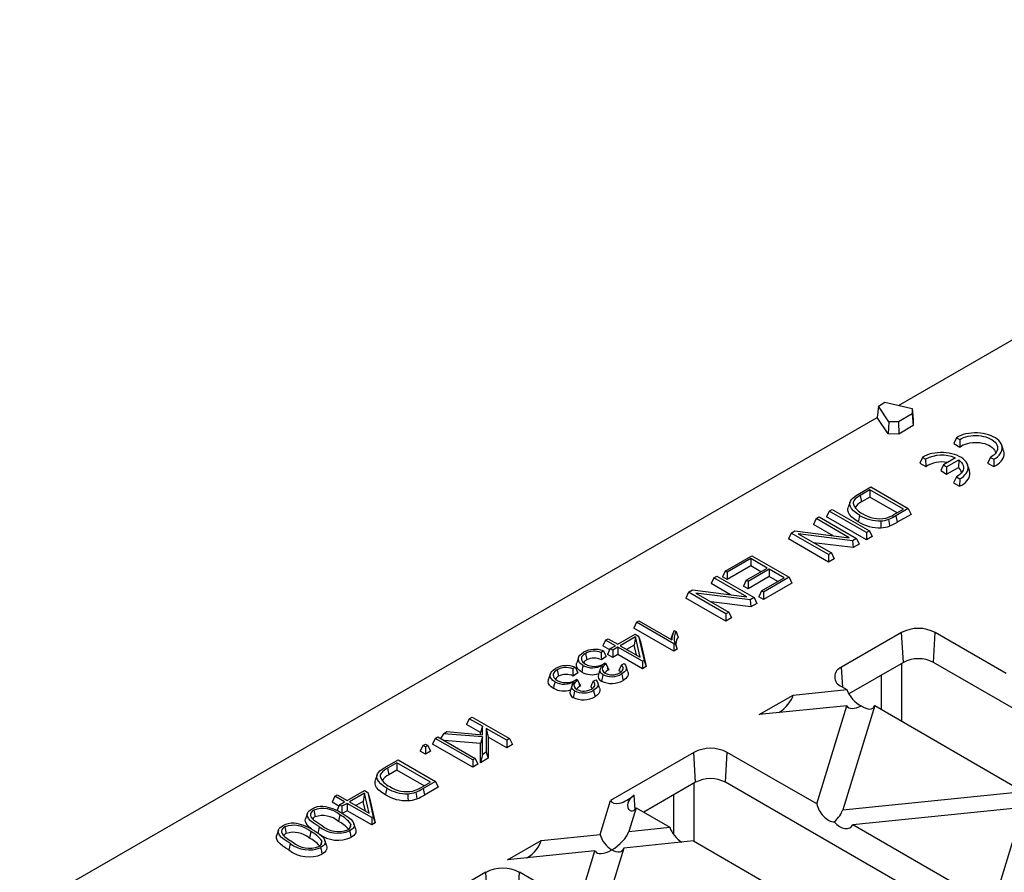
# Model space of a CAD drawing. Units: millimetres. Extents: x 35 to 2065, y 35 to 1450.
# Drawn here: x 1417 to 1556, y 1161 to 1282 of the extents above; entities that cross this region are included whole.
import ezdxf

# ---------------------------------------------------------------- set-up
doc = ezdxf.new("R2010")
doc.units = ezdxf.units.MM
doc.header["$LTSCALE"] = 5
doc.layers.add('HAURATON_PRODUCT_CONTOUR', color=7, linetype='Continuous', lineweight=25)

msp = doc.modelspace()

# ---------------------------------------------------------------- linework, layer by layer
at = {"layer": 'HAURATON_PRODUCT_CONTOUR'}
for p, q in [((1540.65, 1227.14), (1659.79, 1295.92)), ((1537.82, 1227.03), (1538.75, 1227.57)), ((1538.75, 1227.57), (1542.6, 1226.71)), ((1537.82, 1227.03), (1537.66, 1225.41)), ((1539.3, 1224.81), (1537.82, 1227.03)), ((1542.6, 1226.71), (1542.61, 1225.94)), ((1542.6, 1226.71), (1542.74, 1225.14)), ((1416.58, 1155.52), (1537.66, 1225.41)), ((1539.2, 1223.1), (1537.66, 1225.41)), ((1539.3, 1224.81), (1539.2, 1223.1)), ((1540.64, 1224.8), (1539.3, 1224.81)), ((1542.61, 1225.94), (1540.64, 1224.8)), ((1540.64, 1224.8), (1540.7, 1223.09)), ((1542.61, 1225.94), (1542.75, 1224.27)), ((1542.74, 1225.14), (1542.75, 1224.27)), ((1542.75, 1224.27), (1540.7, 1223.09)), ((1540.7, 1223.09), (1539.2, 1223.1)), ((1548.84, 1222.57), (1548.47, 1221.74)), ((1548.84, 1222.57), (1549.3, 1222.3)), ((1549.3, 1222.3), (1549.32, 1221.25)), ((1548.47, 1221.74), (1549.32, 1221.25)), ((1555.49, 1220.72), (1555.23, 1221.51)), ((1544.03, 1219.79), (1543.66, 1218.97)), ((1544.03, 1219.79), (1544.49, 1219.52)), ((1544.49, 1219.52), (1544.51, 1218.48)), ((1548.69, 1219.71), (1547, 1218.73)), ((1547.46, 1218.46), (1549.16, 1219.44)), ((1549.16, 1219.44), (1549.12, 1218.38)), ((1553.65, 1219.79), (1553.25, 1218.99)), ((1553.65, 1219.79), (1554.11, 1219.52)), ((1554.11, 1219.52), (1554.1, 1218.5)), ((1543.66, 1218.97), (1544.51, 1218.48)), ((1547, 1218.73), (1546.62, 1217.92)), ((1546.62, 1217.92), (1547.46, 1217.43)), ((1547, 1218.73), (1547.46, 1218.46)), ((1547.46, 1218.46), (1547.46, 1217.43)), ((1547.46, 1217.43), (1549.12, 1218.38)), ((1550.69, 1217.95), (1550.42, 1218.73)), ((1553.25, 1218.99), (1554.1, 1218.5)), ((1548.84, 1217.02), (1548.44, 1216.21)), ((1548.84, 1217.02), (1549.3, 1216.75)), ((1549.3, 1216.75), (1549.29, 1215.72)), ((1534.94, 1214.55), (1536.77, 1215.61)), ((1536.63, 1215.21), (1535.27, 1214.42)), ((1541.36, 1212.48), (1536.63, 1215.21)), ((1536.63, 1215.21), (1536.63, 1214.17)), ((1536.77, 1215.61), (1542.05, 1212.56)), ((1548.44, 1216.21), (1549.29, 1215.72)), ((1535.27, 1214.42), (1535.46, 1213.5)), ((1536.63, 1214.17), (1535.46, 1213.5)), ((1540.46, 1211.96), (1536.63, 1214.17)), ((1530.88, 1212.21), (1531.3, 1212.45)), ((1531.3, 1212.45), (1536.58, 1209.4)), ((1533.82, 1213.5), (1533.55, 1212.71)), ((1534.26, 1213.31), (1534.39, 1212.91)), ((1540.02, 1211.7), (1541.36, 1212.48)), ((1542.05, 1212.56), (1540.3, 1211.55)), ((1542.05, 1212.56), (1542.43, 1211.74)), ((1529.04, 1211.14), (1528.66, 1210.33)), ((1529.04, 1211.14), (1529.46, 1211.39)), ((1533.72, 1208.44), (1529.04, 1211.14)), ((1529.46, 1211.39), (1534.74, 1208.34)), ((1530.88, 1212.21), (1530.5, 1211.39)), ((1536.16, 1208.13), (1530.5, 1211.39)), ((1536.16, 1209.16), (1530.88, 1212.21)), ((1540.3, 1211.55), (1540.49, 1210.63)), ((1542.43, 1211.74), (1540.49, 1210.63)), ((1531.43, 1208.73), (1528.66, 1210.33)), ((1525.49, 1209.09), (1525.11, 1208.28)), ((1530.77, 1205.01), (1525.11, 1208.28)), ((1525.49, 1209.09), (1526.04, 1209.41)), ((1530.77, 1206.05), (1525.49, 1209.09)), ((1526.04, 1209.41), (1533.72, 1208.44)), ((1534.19, 1208.02), (1526.51, 1208.99)), ((1526.51, 1208.99), (1531.18, 1206.29)), ((1534.74, 1208.34), (1534.19, 1208.02)), ((1534.74, 1208.34), (1535.12, 1207.52)), ((1536.58, 1209.4), (1536.16, 1209.16)), ((1536.16, 1209.16), (1536.16, 1208.13)), ((1536.96, 1208.59), (1536.16, 1208.13)), ((1536.58, 1209.4), (1536.96, 1208.59)), ((1534.27, 1207.04), (1528.67, 1207.74)), ((1534.19, 1208.02), (1534.27, 1207.04)), ((1535.12, 1207.52), (1534.27, 1207.04)), ((1516.19, 1203.73), (1519.95, 1205.89)), ((1519.8, 1205.49), (1516.47, 1203.57)), ((1522.14, 1204.15), (1519.8, 1205.49)), ((1519.8, 1205.49), (1519.8, 1204.46)), ((1519.95, 1205.89), (1525.23, 1202.85)), ((1531.18, 1206.29), (1530.77, 1206.05)), ((1530.77, 1206.05), (1530.77, 1205.01)), ((1531.56, 1205.47), (1530.77, 1205.01)), ((1531.18, 1206.29), (1531.56, 1205.47)), ((1519.8, 1204.46), (1516.47, 1202.53)), ((1519.17, 1202.43), (1522.14, 1204.15)), ((1522.41, 1203.99), (1519.44, 1202.27)), ((1521.24, 1203.63), (1519.8, 1204.46)), ((1524.53, 1202.76), (1522.41, 1203.99)), ((1522.41, 1203.99), (1522.41, 1202.95)), ((1514.57, 1202.79), (1514.19, 1201.97)), ((1514.57, 1202.79), (1514.99, 1203.03)), ((1519.25, 1200.09), (1514.57, 1202.79)), ((1514.99, 1203.03), (1520.27, 1199.98)), ((1516.19, 1203.73), (1515.82, 1202.91)), ((1516.47, 1202.53), (1515.82, 1202.91)), ((1516.47, 1203.57), (1516.19, 1203.73)), ((1516.47, 1203.57), (1516.47, 1202.53)), ((1522.41, 1202.95), (1519.44, 1201.24)), ((1521.34, 1200.92), (1524.53, 1202.76)), ((1525.23, 1202.85), (1521.62, 1200.76)), ((1523.64, 1202.25), (1522.41, 1202.95)), ((1525.23, 1202.85), (1525.61, 1202.03)), ((1516.95, 1200.38), (1514.19, 1201.97)), ((1519.17, 1202.43), (1518.79, 1201.61)), ((1519.44, 1201.24), (1518.79, 1201.61)), ((1519.44, 1202.27), (1519.17, 1202.43)), ((1519.44, 1202.27), (1519.44, 1201.24)), ((1525.61, 1202.03), (1521.62, 1199.73)), ((1511.02, 1200.74), (1510.64, 1199.92)), ((1516.29, 1196.66), (1510.64, 1199.92)), ((1511.02, 1200.74), (1511.57, 1201.06)), ((1516.29, 1197.69), (1511.02, 1200.74)), ((1511.57, 1201.06), (1519.25, 1200.09)), ((1519.72, 1199.67), (1512.04, 1200.63)), ((1512.04, 1200.63), (1516.71, 1197.93)), ((1520.27, 1199.98), (1519.72, 1199.67)), ((1520.27, 1199.98), (1520.65, 1199.17)), ((1521.34, 1200.92), (1520.96, 1200.11)), ((1521.62, 1199.73), (1520.96, 1200.11)), ((1521.62, 1200.76), (1521.34, 1200.92)), ((1521.62, 1200.76), (1521.62, 1199.73)), ((1519.8, 1198.68), (1514.19, 1199.39)), ((1519.72, 1199.67), (1519.8, 1198.68)), ((1520.65, 1199.17), (1519.8, 1198.68)), ((1516.71, 1197.93), (1516.29, 1197.69)), ((1516.29, 1197.69), (1516.29, 1196.66)), ((1517.09, 1197.12), (1516.29, 1196.66)), ((1516.71, 1197.93), (1517.09, 1197.12)), ((1503.66, 1196.49), (1503.28, 1195.68)), ((1508.94, 1192.41), (1503.28, 1195.68)), ((1503.66, 1196.49), (1504.01, 1196.69)), ((1508.94, 1193.45), (1503.66, 1196.49)), ((1504.01, 1196.69), (1508.67, 1194)), ((1499.31, 1193.98), (1499.66, 1194.18)), ((1499.66, 1194.18), (1501.04, 1193.39)), ((1501.04, 1193.39), (1503.5, 1194.81)), ((1503.53, 1194.42), (1501.38, 1193.19)), ((1503.53, 1194.42), (1503.33, 1193.28)), ((1503.5, 1194.81), (1503.97, 1194.54)), ((1504.17, 1191.58), (1503.53, 1194.42)), ((1503.97, 1194.54), (1504.74, 1191.11)), ((1503.97, 1194.54), (1504.23, 1193.79)), ((1508.77, 1194.82), (1508.52, 1194.09)), ((1508.99, 1195.32), (1509.25, 1195.17)), ((1541.1, 1195.06), (1532.62, 1190.16)), ((1541.35, 1190.83), (1541.1, 1195.06)), ((1545.59, 1190.83), (1545.84, 1195.06)), ((1555.86, 1189.27), (1545.84, 1195.06)), ((1499.31, 1193.98), (1498.93, 1193.17)), ((1499.89, 1192.61), (1498.93, 1193.17)), ((1500.69, 1193.19), (1499.31, 1193.98)), ((1499.97, 1192.77), (1500.69, 1193.19)), ((1501.04, 1192.99), (1500.31, 1192.57)), ((1504.52, 1190.98), (1501.04, 1192.99)), ((1501.04, 1192.99), (1501.04, 1191.95)), ((1501.38, 1193.19), (1504.17, 1191.58)), ((1503.33, 1193.28), (1502.28, 1192.67)), ((1503.65, 1191.88), (1503.33, 1193.28)), ((1504.23, 1193.79), (1505.03, 1190.23)), ((1509.1, 1193.54), (1508.94, 1193.45)), ((1508.94, 1193.45), (1508.94, 1192.41)), ((1495.5, 1191.54), (1495.24, 1190.76)), ((1496.45, 1192.1), (1496.64, 1191.17)), ((1498.99, 1192.45), (1498.66, 1192.22)), ((1499.37, 1191.66), (1498.72, 1191.2)), ((1499.97, 1192.77), (1499.59, 1191.95)), ((1500.31, 1191.53), (1499.59, 1191.95)), ((1500.31, 1192.57), (1499.97, 1192.77)), ((1500.31, 1192.57), (1500.31, 1191.53)), ((1501.04, 1191.95), (1500.31, 1191.53)), ((1504.52, 1189.94), (1501.04, 1191.95)), ((1509.41, 1192.68), (1508.94, 1192.41)), ((1495, 1190.15), (1494.67, 1189.92)), ((1498.96, 1190.59), (1499.19, 1190.75)), ((1499.19, 1190.75), (1499.38, 1190.61)), ((1499.51, 1190.3), (1499.38, 1190.61)), ((1499.51, 1190.3), (1499.63, 1189.72)), ((1501.54, 1190.48), (1501.92, 1190.66)), ((1502.45, 1189.48), (1502.19, 1190.26)), ((1504.74, 1191.11), (1504.52, 1190.98)), ((1504.52, 1190.98), (1504.52, 1189.94)), ((1505.03, 1190.23), (1504.52, 1189.94)), ((1504.74, 1191.11), (1505.03, 1190.23)), ((1532.78, 1187.33), (1532.62, 1190.16)), ((1541.35, 1190.83), (1533.65, 1186.39)), ((1541.1, 1190.69), (1541.1, 1182.53)), ((1637.34, 1137.86), (1545.59, 1190.83)), ((1491.52, 1189.24), (1491.25, 1188.46)), ((1492.47, 1189.8), (1492.66, 1188.87)), ((1495.39, 1189.36), (1494.73, 1188.9)), ((1538.27, 1184.16), (1538.27, 1189.06)), ((1494.97, 1188.29), (1495.2, 1188.45)), ((1495.2, 1188.45), (1495.39, 1188.31)), ((1495.52, 1188), (1495.39, 1188.31)), ((1495.52, 1188), (1495.64, 1187.42)), ((1497.56, 1188.18), (1497.93, 1188.35)), ((1498.46, 1187.18), (1498.2, 1187.96)), ((1532.62, 1187.42), (1533.38, 1186.98)), ((1521, 1183.45), (1525.77, 1186.21)), ((1525.77, 1186.21), (1533.38, 1186.98)), ((1533.36, 1184.71), (1521, 1183.45)), ((1529.12, 1170.83), (1533.36, 1184.71)), ((1537.3, 1184.72), (1532.81, 1170.02)), ((1537.3, 1184.72), (1558.27, 1172.61)), ((1480.06, 1182.87), (1480.48, 1183.11)), ((1480.48, 1183.11), (1485.76, 1180.06)), ((1480.06, 1182.87), (1479.68, 1182.05)), ((1481.64, 1180.92), (1479.68, 1182.05)), ((1481.91, 1181.8), (1480.06, 1182.87)), ((1481.91, 1181.8), (1481.64, 1180.92)), ((1481.91, 1180.6), (1481.91, 1181.8)), ((1475.26, 1180.1), (1475.61, 1180.3)), ((1475.61, 1180.3), (1480.89, 1177.25)), ((1476.41, 1180.76), (1475.99, 1180.08)), ((1476.41, 1180.76), (1476.91, 1181.05)), ((1481.91, 1180.33), (1476.41, 1180.76)), ((1476.91, 1181.05), (1481.91, 1180.6)), ((1481.64, 1180.62), (1481.64, 1180.92)), ((1481.91, 1180.33), (1481.64, 1179.38)), ((1481.91, 1177.84), (1481.91, 1180.33)), ((1485.34, 1179.82), (1482.46, 1181.48)), ((1482.46, 1181.48), (1482.46, 1178.16)), ((1482.46, 1181.48), (1482.73, 1180.29)), ((1482.73, 1180.29), (1482.73, 1177.28)), ((1485.34, 1178.78), (1482.73, 1180.29)), ((1473.51, 1179.09), (1473.14, 1178.27)), ((1473.51, 1179.09), (1473.86, 1179.29)), ((1473.86, 1178.89), (1473.51, 1179.09)), ((1473.86, 1179.29), (1474.21, 1179.09)), ((1474.21, 1179.09), (1473.86, 1178.89)), ((1473.86, 1178.89), (1473.86, 1177.85)), ((1474.21, 1179.09), (1474.59, 1178.27)), ((1475.26, 1180.1), (1474.89, 1179.28)), ((1480.54, 1176.02), (1474.89, 1179.28)), ((1480.54, 1177.05), (1475.26, 1180.1)), ((1481.64, 1179.38), (1476.51, 1179.78)), ((1481.64, 1176.65), (1481.64, 1179.38)), ((1485.76, 1180.06), (1485.34, 1179.82)), ((1485.34, 1179.82), (1485.34, 1178.78)), ((1486.14, 1179.25), (1485.34, 1178.78)), ((1485.76, 1180.06), (1486.14, 1179.25)), ((1473.86, 1177.85), (1473.14, 1178.27)), ((1474.59, 1178.27), (1473.86, 1177.85)), ((1481.91, 1177.84), (1481.64, 1176.65)), ((1482.46, 1178.16), (1481.91, 1177.84)), ((1482.46, 1178.16), (1482.73, 1177.28)), ((1511.76, 1178.12), (1499.99, 1171.33)), ((1512, 1173.89), (1511.76, 1178.12)), ((1516.25, 1173.89), (1516.49, 1178.12)), ((1529.12, 1170.83), (1516.49, 1178.12)), ((1468.16, 1176), (1470, 1177.06)), ((1469.85, 1176.66), (1468.5, 1175.88)), ((1474.59, 1173.93), (1469.85, 1176.66)), ((1469.85, 1176.66), (1469.85, 1175.62)), ((1470, 1177.06), (1475.28, 1174.01)), ((1480.89, 1177.25), (1480.54, 1177.05)), ((1480.54, 1177.05), (1480.54, 1176.02)), ((1481.27, 1176.44), (1480.54, 1176.02)), ((1480.89, 1177.25), (1481.27, 1176.44)), ((1482.73, 1177.28), (1481.64, 1176.65)), ((1467.05, 1174.95), (1466.78, 1174.16)), ((1467.48, 1174.76), (1467.62, 1174.36)), ((1468.5, 1175.88), (1468.69, 1174.95)), ((1469.85, 1175.62), (1468.69, 1174.95)), ((1473.69, 1173.41), (1469.85, 1175.62)), ((1473.25, 1173.16), (1474.59, 1173.93)), ((1475.28, 1174.01), (1473.53, 1173.01)), ((1475.28, 1174.01), (1475.66, 1173.2)), ((1512, 1173.89), (1504.69, 1169.67)), ((1511.75, 1173.75), (1511.75, 1165.58)), ((1607.21, 1121.38), (1516.25, 1173.89)), ((1461.08, 1171.91), (1461.42, 1172.11)), ((1461.42, 1172.11), (1462.8, 1171.31)), ((1462.8, 1171.31), (1465.27, 1172.74)), ((1465.29, 1172.35), (1463.15, 1171.11)), ((1465.29, 1172.35), (1465.1, 1171.2)), ((1465.27, 1172.74), (1465.74, 1172.47)), ((1465.93, 1169.51), (1465.29, 1172.35)), ((1465.74, 1172.47), (1466.51, 1169.03)), ((1465.74, 1172.47), (1465.99, 1171.72)), ((1473.53, 1173.01), (1473.72, 1172.08)), ((1475.66, 1173.2), (1473.72, 1172.08)), ((1503.46, 1170.02), (1503.34, 1172.09)), ((1508.93, 1166.5), (1508.93, 1172.12)), ((1532.81, 1170.02), (1558.27, 1172.61)), ((1461.08, 1171.91), (1460.7, 1171.09)), ((1461.66, 1170.54), (1460.7, 1171.09)), ((1462.46, 1171.11), (1461.08, 1171.91)), ((1461.73, 1170.69), (1461.35, 1169.88)), ((1461.73, 1170.69), (1462.46, 1171.11)), ((1462.08, 1170.5), (1461.73, 1170.69)), ((1462.8, 1170.91), (1462.08, 1170.5)), ((1466.28, 1168.9), (1462.8, 1170.91)), ((1462.8, 1170.91), (1462.8, 1169.88)), ((1463.15, 1171.11), (1465.93, 1169.51)), ((1465.1, 1171.2), (1464.05, 1170.6)), ((1465.41, 1169.81), (1465.1, 1171.2)), ((1465.99, 1171.72), (1466.79, 1168.16)), ((1498.53, 1166.53), (1499.99, 1171.33)), ((1457.21, 1169.5), (1456.95, 1168.72)), ((1458.09, 1169.95), (1458.28, 1169.02)), ((1461.77, 1169.3), (1461.58, 1168.38)), ((1462.08, 1170.5), (1462.08, 1169.52)), ((1462.8, 1169.88), (1462.13, 1169.49)), ((1466.28, 1167.87), (1462.8, 1169.88)), ((1503.61, 1170.29), (1502.59, 1166.95)), ((1503.61, 1170.29), (1508.38, 1167.53)), ((1558.25, 1170.34), (1534.2, 1167.89)), ((1554.01, 1156.46), (1558.25, 1170.34)), ((1463.34, 1167.98), (1463.15, 1167.38)), ((1464.02, 1167.26), (1463.76, 1168.04)), ((1466.51, 1169.03), (1466.28, 1168.9)), ((1466.28, 1168.9), (1466.28, 1167.87)), ((1466.79, 1168.16), (1466.28, 1167.87)), ((1466.51, 1169.03), (1466.79, 1168.16)), ((1554.01, 1156.46), (1534.2, 1167.89)), ((1453.12, 1167.14), (1452.86, 1166.35)), ((1454, 1167.59), (1454.19, 1166.66)), ((1457.68, 1166.94), (1457.49, 1166.01)), ((1490.23, 1165.69), (1498.53, 1166.53)), ((1502.59, 1166.95), (1508.38, 1167.53)), ((1459.25, 1165.62), (1459.06, 1165.01)), ((1459.93, 1164.89), (1459.67, 1165.68)), ((1485.45, 1162.93), (1490.23, 1165.69)), ((1511.72, 1165.6), (1501.87, 1164.6)), ((1511.72, 1165.6), (1525.16, 1157.85)), ((1497.81, 1164.19), (1485.45, 1162.93)), ((1495.43, 1156.39), (1497.81, 1164.19)), ((1501.87, 1164.6), (1498.78, 1154.46)), ((1482.41, 1161.18), (1473.93, 1156.28)), ((1482.66, 1156.95), (1482.41, 1161.18)), ((1486.9, 1156.95), (1487.15, 1161.18)), ((1495.43, 1156.39), (1487.15, 1161.18))]:
    msp.add_line(p, q, dxfattribs=at)
at = {"layer": 'HAURATON_PRODUCT_CONTOUR', "flags": 128}
for points in [[(1554.11, 1219.52), (1554.4, 1219.7), (1554.65, 1219.88), (1554.86, 1220.09), (1555.03, 1220.31), (1555.17, 1220.53), (1555.25, 1220.76), (1555.29, 1221), (1555.29, 1221.24), (1555.24, 1221.48), (1555.15, 1221.71), (1555.01, 1221.93), (1554.83, 1222.15), (1554.6, 1222.35), (1554.35, 1222.54), (1554.05, 1222.71), (1553.73, 1222.85), (1553.38, 1222.98), (1553.01, 1223.09), (1552.62, 1223.17), (1552.22, 1223.22), (1551.81, 1223.25), (1551.4, 1223.25), (1550.99, 1223.23), (1550.58, 1223.18), (1550.19, 1223.1), (1549.81, 1223), (1549.46, 1222.88), (1549.13, 1222.73), (1548.84, 1222.57)], [(1549.3, 1222.3), (1549.56, 1222.45), (1549.86, 1222.58), (1550.17, 1222.68), (1550.51, 1222.77), (1550.86, 1222.83), (1551.22, 1222.87), (1551.59, 1222.88), (1551.96, 1222.86), (1552.32, 1222.82), (1552.67, 1222.76), (1553, 1222.67), (1553.32, 1222.56), (1553.61, 1222.43), (1553.87, 1222.28), (1554.09, 1222.11), (1554.29, 1221.93), (1554.44, 1221.74), (1554.55, 1221.54), (1554.62, 1221.33), (1554.64, 1221.11), (1554.62, 1220.9), (1554.56, 1220.69), (1554.46, 1220.49), (1554.31, 1220.3), (1554.12, 1220.11), (1553.9, 1219.94), (1553.65, 1219.79)], [(1549.32, 1221.25), (1549.55, 1221.41), (1549.81, 1221.55), (1550.1, 1221.67), (1550.42, 1221.76), (1550.75, 1221.84), (1551.1, 1221.88), (1551.45, 1221.9), (1551.81, 1221.9), (1552.16, 1221.87), (1552.51, 1221.81), (1552.83, 1221.73), (1553.14, 1221.63), (1553.42, 1221.5), (1553.67, 1221.35), (1553.89, 1221.19), (1554.07, 1221.01), (1554.21, 1220.83), (1554.31, 1220.63), (1554.36, 1220.42), (1554.37, 1220.37)], [(1554.1, 1218.5), (1554.41, 1218.66), (1554.68, 1218.84), (1554.93, 1219.03), (1555.14, 1219.24), (1555.3, 1219.46), (1555.43, 1219.69), (1555.52, 1219.93), (1555.56, 1220.17), (1555.56, 1220.41), (1555.52, 1220.65), (1555.49, 1220.72)], [(1549.3, 1216.75), (1549.59, 1216.92), (1549.84, 1217.11), (1550.05, 1217.31), (1550.23, 1217.53), (1550.36, 1217.76), (1550.44, 1217.99), (1550.49, 1218.23), (1550.48, 1218.46), (1550.43, 1218.7), (1550.34, 1218.93), (1550.2, 1219.16), (1550.02, 1219.37), (1549.8, 1219.57), (1549.54, 1219.76), (1549.25, 1219.93), (1548.92, 1220.08), (1548.57, 1220.21), (1548.2, 1220.31), (1547.81, 1220.39), (1547.41, 1220.45), (1547, 1220.47), (1546.59, 1220.48), (1546.18, 1220.45), (1545.77, 1220.4), (1545.38, 1220.33), (1545.01, 1220.23), (1544.65, 1220.1), (1544.32, 1219.96), (1544.03, 1219.79)], [(1549.16, 1219.44), (1549.38, 1219.26), (1549.56, 1219.06), (1549.7, 1218.85), (1549.79, 1218.63), (1549.83, 1218.41), (1549.83, 1218.19), (1549.77, 1217.97), (1549.67, 1217.75), (1549.53, 1217.55), (1549.34, 1217.35), (1549.1, 1217.18), (1548.84, 1217.02)], [(1549.29, 1215.72), (1549.6, 1215.88), (1549.88, 1216.06), (1550.12, 1216.26), (1550.33, 1216.47), (1550.5, 1216.69), (1550.62, 1216.92), (1550.71, 1217.15), (1550.75, 1217.39), (1550.75, 1217.63), (1550.71, 1217.87), (1550.69, 1217.95)], [(1535.18, 1211.6), (1534.72, 1211.9), (1534.32, 1212.23), (1534.01, 1212.58), (1533.87, 1212.83), (1533.79, 1213.09), (1533.79, 1213.35), (1533.87, 1213.61), (1534.01, 1213.83), (1534.21, 1214.04), (1534.55, 1214.3), (1534.94, 1214.55)], [(1535.27, 1214.42), (1534.86, 1214.16), (1534.56, 1213.92), (1534.34, 1213.64), (1534.28, 1213.48), (1534.26, 1213.31)], [(1534.99, 1210.68), (1534.5, 1211), (1534.08, 1211.35), (1533.75, 1211.73), (1533.6, 1212), (1533.52, 1212.28), (1533.52, 1212.57), (1533.57, 1212.71)], [(1535.18, 1211.6), (1535.12, 1211.33), (1535.06, 1211.05), (1534.99, 1210.68)], [(1539.27, 1211.04), (1539.31, 1210.76), (1539.36, 1210.48), (1539.41, 1210.1)], [(1538.16, 1210.83), (1538.17, 1210.53), (1538.18, 1210.24), (1538.19, 1209.85)], [(1509.25, 1195.17), (1509.4, 1194.79), (1509.56, 1194.4)], [(1509.1, 1193.54), (1509.25, 1193.11), (1509.41, 1192.68)], [(1496.12, 1190.39), (1495.85, 1190.58), (1495.64, 1190.79), (1495.51, 1191.01), (1495.46, 1191.25), (1495.48, 1191.46), (1495.55, 1191.66), (1495.69, 1191.87), (1495.89, 1192.06), (1496.21, 1192.27)], [(1496.45, 1192.1), (1496.25, 1191.96), (1496.08, 1191.81), (1495.97, 1191.66), (1495.91, 1191.5), (1495.89, 1191.34), (1495.92, 1191.18), (1495.99, 1191.01), (1496.11, 1190.85), (1496.28, 1190.71), (1496.47, 1190.59)], [(1498.66, 1192.22), (1498.69, 1191.71), (1498.72, 1191.2)], [(1498.99, 1192.45), (1499.18, 1192.06), (1499.37, 1191.66)], [(1495, 1190.15), (1495.2, 1189.76), (1495.39, 1189.36)], [(1495.93, 1189.46), (1495.62, 1189.68), (1495.39, 1189.92), (1495.25, 1190.17), (1495.2, 1190.43), (1495.22, 1190.66), (1495.25, 1190.76)], [(1496.12, 1190.39), (1496.06, 1190.11), (1496, 1189.83), (1495.93, 1189.46)], [(1498.92, 1189.1), (1498.76, 1189.22), (1498.63, 1189.35), (1498.54, 1189.49), (1498.51, 1189.64), (1498.57, 1189.91), (1498.71, 1190.18), (1498.87, 1190.44)], [(1499.38, 1190.61), (1499.13, 1190.43), (1498.95, 1190.23), (1498.87, 1190.09), (1498.82, 1189.94), (1498.85, 1189.71), (1499.01, 1189.49), (1499.24, 1189.32)], [(1501.54, 1190.48), (1501.37, 1190.09), (1501.19, 1189.69)], [(1501.3, 1189.35), (1501.49, 1189.48), (1501.64, 1189.63), (1501.73, 1189.76), (1501.78, 1189.9), (1501.78, 1190.04), (1501.75, 1190.19), (1501.66, 1190.34), (1501.54, 1190.48)], [(1501.92, 1190.66), (1502.1, 1190.44), (1502.2, 1190.21), (1502.23, 1190.03), (1502.2, 1189.84), (1502.12, 1189.66), (1501.98, 1189.5), (1501.8, 1189.34), (1501.59, 1189.2)], [(1492.13, 1188.09), (1491.86, 1188.28), (1491.65, 1188.49), (1491.53, 1188.71), (1491.48, 1188.95), (1491.49, 1189.15), (1491.57, 1189.36), (1491.71, 1189.56), (1491.9, 1189.75), (1492.22, 1189.97)], [(1492.47, 1189.8), (1492.26, 1189.66), (1492.09, 1189.51), (1491.98, 1189.36), (1491.92, 1189.2), (1491.9, 1189.04), (1491.93, 1188.88), (1492, 1188.71), (1492.13, 1188.55), (1492.29, 1188.41), (1492.48, 1188.28)], [(1494.67, 1189.92), (1494.7, 1189.41), (1494.73, 1188.9)], [(1498.55, 1189.89), (1498.42, 1189.5), (1498.29, 1189.11)], [(1498.92, 1189.1), (1498.86, 1188.83), (1498.81, 1188.55), (1498.73, 1188.18)], [(1499.63, 1189.72), (1499.37, 1189.53), (1499.2, 1189.35)], [(1501.42, 1189.44), (1501.35, 1189.54), (1501.19, 1189.69)], [(1501.59, 1189.2), (1501.65, 1188.93), (1501.7, 1188.65), (1501.78, 1188.28)], [(1502.44, 1189.48), (1502.48, 1189.35), (1502.49, 1189.14), (1502.44, 1188.93), (1502.32, 1188.72), (1502.15, 1188.54), (1501.93, 1188.37), (1501.78, 1188.28)], [(1491.94, 1187.16), (1491.63, 1187.38), (1491.4, 1187.61), (1491.26, 1187.87), (1491.21, 1188.13), (1491.23, 1188.36), (1491.26, 1188.45)], [(1492.13, 1188.09), (1492.07, 1187.81), (1492.02, 1187.53), (1491.94, 1187.16)], [(1494.57, 1187.59), (1494.44, 1187.2), (1494.31, 1186.81)], [(1494.94, 1186.8), (1494.77, 1186.92), (1494.64, 1187.05), (1494.56, 1187.19), (1494.52, 1187.34), (1494.58, 1187.61), (1494.73, 1187.87), (1494.89, 1188.14)], [(1495.39, 1188.31), (1495.15, 1188.13), (1494.97, 1187.93), (1494.88, 1187.79), (1494.84, 1187.64), (1494.86, 1187.41), (1495.02, 1187.19), (1495.26, 1187.02)], [(1495.64, 1187.42), (1495.38, 1187.23), (1495.22, 1187.05)], [(1497.56, 1188.18), (1497.38, 1187.78), (1497.2, 1187.39)], [(1497.44, 1187.13), (1497.36, 1187.24), (1497.2, 1187.39)], [(1497.31, 1187.05), (1497.5, 1187.18), (1497.65, 1187.32), (1497.74, 1187.46), (1497.79, 1187.6), (1497.8, 1187.74), (1497.76, 1187.89), (1497.68, 1188.03), (1497.56, 1188.18)], [(1497.93, 1188.35), (1498.11, 1188.14), (1498.22, 1187.91), (1498.24, 1187.72), (1498.21, 1187.54), (1498.13, 1187.36), (1498, 1187.2), (1497.82, 1187.04), (1497.61, 1186.9)], [(1494.94, 1186.8), (1494.88, 1186.52), (1494.82, 1186.25), (1494.75, 1185.88)], [(1497.61, 1186.9), (1497.66, 1186.62), (1497.72, 1186.35), (1497.79, 1185.98)], [(1498.46, 1187.17), (1498.5, 1187.05), (1498.51, 1186.84), (1498.45, 1186.62), (1498.33, 1186.42), (1498.16, 1186.24), (1497.95, 1186.07), (1497.79, 1185.98)], [(1468.41, 1173.06), (1467.95, 1173.36), (1467.55, 1173.68), (1467.24, 1174.04), (1467.1, 1174.28), (1467.02, 1174.54), (1467.01, 1174.81), (1467.09, 1175.07), (1467.24, 1175.29), (1467.44, 1175.49), (1467.78, 1175.76), (1468.16, 1176)], [(1468.5, 1175.88), (1468.09, 1175.62), (1467.79, 1175.37), (1467.57, 1175.09), (1467.5, 1174.93), (1467.48, 1174.76)], [(1468.22, 1172.13), (1467.73, 1172.45), (1467.31, 1172.8), (1466.98, 1173.18), (1466.83, 1173.45), (1466.75, 1173.73), (1466.75, 1174.02), (1466.8, 1174.16)], [(1468.41, 1173.06), (1468.35, 1172.78), (1468.29, 1172.5), (1468.22, 1172.13)], [(1471.39, 1172.28), (1471.4, 1171.99), (1471.4, 1171.7), (1471.41, 1171.31)], [(1472.5, 1172.5), (1472.54, 1172.21), (1472.59, 1171.93), (1472.64, 1171.55)], [(1503.34, 1172.09), (1503.02, 1171.8), (1502.75, 1171.51), (1502.56, 1171.24), (1502.44, 1170.96), (1502.39, 1170.65), (1502.44, 1170.35), (1502.56, 1170.1), (1502.66, 1169.99), (1502.77, 1169.91), (1502.94, 1169.85), (1503.12, 1169.84), (1503.31, 1169.9)], [(1458.86, 1167.63), (1458.43, 1167.89), (1458.02, 1168.17), (1457.66, 1168.47), (1457.37, 1168.79), (1457.25, 1169.01), (1457.18, 1169.23), (1457.18, 1169.39), (1457.23, 1169.55), (1457.32, 1169.71), (1457.46, 1169.86), (1457.81, 1170.11)], [(1458.09, 1169.95), (1457.91, 1169.83), (1457.78, 1169.69), (1457.68, 1169.54), (1457.64, 1169.38), (1457.65, 1169.19), (1457.71, 1169.01), (1457.87, 1168.79), (1458.08, 1168.58), (1458.62, 1168.19), (1459.21, 1167.83)], [(1462.11, 1169.5), (1462.55, 1169.24), (1462.96, 1168.96), (1463.32, 1168.66), (1463.6, 1168.34), (1463.73, 1168.12), (1463.79, 1167.9), (1463.79, 1167.73), (1463.74, 1167.57), (1463.65, 1167.41), (1463.51, 1167.27), (1463.16, 1167.02)], [(1457.83, 1167.25), (1457.47, 1167.54), (1457.17, 1167.86), (1457.01, 1168.11), (1456.92, 1168.36), (1456.91, 1168.56), (1456.95, 1168.72)], [(1454.77, 1165.27), (1454.34, 1165.53), (1453.93, 1165.81), (1453.57, 1166.11), (1453.28, 1166.43), (1453.16, 1166.64), (1453.09, 1166.86), (1453.09, 1167.03), (1453.14, 1167.19), (1453.23, 1167.35), (1453.37, 1167.49), (1453.72, 1167.75)], [(1454, 1167.59), (1453.82, 1167.47), (1453.69, 1167.33), (1453.59, 1167.18), (1453.55, 1167.01), (1453.56, 1166.83), (1453.62, 1166.65), (1453.78, 1166.43), (1453.99, 1166.22), (1454.53, 1165.83), (1455.12, 1165.47)], [(1458.02, 1167.14), (1458.46, 1166.88), (1458.87, 1166.6), (1459.23, 1166.3), (1459.51, 1165.98), (1459.64, 1165.76), (1459.7, 1165.54), (1459.7, 1165.37), (1459.65, 1165.21), (1459.56, 1165.05), (1459.42, 1164.9), (1459.07, 1164.66)], [(1458.86, 1167.63), (1458.81, 1167.35), (1458.75, 1167.07), (1458.68, 1166.72)], [(1463.16, 1167.02), (1463.22, 1166.74), (1463.28, 1166.46), (1463.35, 1166.09)], [(1464.01, 1167.25), (1464.05, 1167.13), (1464.06, 1166.94), (1464.02, 1166.74), (1463.91, 1166.56), (1463.75, 1166.38), (1463.57, 1166.23), (1463.35, 1166.09)], [(1454.58, 1164.34), (1454.15, 1164.6), (1453.74, 1164.88), (1453.37, 1165.18), (1453.08, 1165.5), (1452.92, 1165.74), (1452.83, 1166), (1452.82, 1166.19), (1452.86, 1166.35)], [(1454.77, 1165.27), (1454.72, 1164.99), (1454.66, 1164.71), (1454.58, 1164.34)], [(1459.07, 1164.66), (1459.13, 1164.38), (1459.19, 1164.1), (1459.26, 1163.73)], [(1459.92, 1164.89), (1459.96, 1164.77), (1459.97, 1164.57), (1459.92, 1164.38), (1459.82, 1164.19), (1459.66, 1164.02), (1459.48, 1163.87), (1459.26, 1163.73)]]:
    msp.add_lwpolyline(points, dxfattribs=at)
at = {"layer": 'HAURATON_PRODUCT_CONTOUR'}
for centre, radius, start, end in [((1546.77, 1215.36), 4.75, 66.2617, 118.7417), ((1546.74, 1215.05), 4.09, 78.448, 123.1104), ((1548.37, 1217.45), 1.2, 7.0833, 51.2568), ((1536.49, 1214.01), 2.35, 197.4516, 247.8272), ((1536.1, 1211.89), 1.73, 111.675, 153.1693), ((1538, 1216.31), 5.49, 239.0631, 271.6779), ((1538.05, 1215.65), 4.53, 237.3045, 280.5792), ((1538.01, 1214.53), 3.71, 272.3713, 289.9582), ((1537.56, 1215.7), 4.69, 286.377, 301.5783), ((1536.9, 1217.18), 6.57, 291.1804, 301.2049), ((1537.99, 1215.7), 5.85, 239.1625, 271.9424), ((1538.01, 1213.97), 4.12, 272.397, 289.8584), ((1536.91, 1216.58), 6.95, 291.1438, 301.0797), ((1543.47, 1190.5), 5.13, 62.5243, 117.4757), ((1511.04, 1194.13), 2.37, 149.8178, 183.1668), ((1510.79, 1194.21), 1.81, 147.9283, 201.7159), ((1511.09, 1193.37), 1.85, 146.2508, 189.5232), ((1497.79, 1189.36), 3.31, 68.7485, 118.5413), ((1497.68, 1189.81), 2.6, 67.9256, 118.2503), ((1497.71, 1189.18), 2.26, 63.3921, 118.0522), ((1493.8, 1187.06), 3.31, 68.7485, 118.5413), ((1493.7, 1187.51), 2.6, 67.9256, 118.2503), ((1497.45, 1192.96), 2.9, 242.5975, 299.3937), ((1496.95, 1190.45), 0.79, 112.963, 156.8402), ((1497.71, 1192.88), 2.61, 241.5841, 298.6368), ((1554.75, 1214.41), 60.27, 203.5797, 204.1209), ((1533.14, 1188.79), 1.47, 111.1341, 248.8659), ((1543.47, 1186.75), 4.6, 62.5243, 117.4757), ((1492.97, 1188.14), 0.79, 112.963, 156.8402), ((1493.72, 1186.88), 2.26, 63.3921, 118.0522), ((1497.36, 1192), 2.91, 240.5423, 289.8429), ((1498.99, 1188.86), 0.733, 160.6531, 249.3787), ((1500.16, 1191.62), 2.81, 243.723, 300.5536), ((1500.24, 1191.2), 2.13, 241.9981, 299.7039), ((1500.48, 1188.15), 1.79, 114.3571, 118.3736), ((1493.46, 1190.66), 2.9, 242.5975, 299.3937), ((1493.72, 1190.58), 2.61, 241.5841, 298.6368), ((1550.76, 1212.11), 60.27, 203.5797, 204.1209), ((1496.49, 1185.85), 1.79, 114.3571, 118.3736), ((1500.16, 1191.06), 3.21, 243.5439, 300.1696), ((1493.37, 1189.7), 2.91, 240.5423, 289.8429), ((1495, 1186.56), 0.733, 160.6531, 249.3787), ((1496.18, 1188.75), 3.21, 243.5439, 300.1696), ((1496.18, 1189.32), 2.81, 243.723, 300.5536), ((1496.26, 1188.9), 2.13, 241.9981, 299.7039), ((1514.12, 1173.56), 5.13, 62.5243, 117.4757), ((1469.72, 1175.47), 2.35, 197.4516, 247.8272), ((1469.33, 1173.34), 1.73, 111.675, 153.1693), ((1514.12, 1169.81), 4.6, 62.5243, 117.4757), ((1471.22, 1177.15), 5.85, 239.1625, 271.9424), ((1471.23, 1177.77), 5.49, 239.0631, 271.6779), ((1471.28, 1177.1), 4.53, 237.3045, 280.5792), ((1471.24, 1175.98), 3.71, 272.3713, 289.9582), ((1470.79, 1177.16), 4.69, 286.377, 301.5783), ((1470.13, 1178.63), 6.57, 291.1804, 301.2049), ((1470.13, 1178.03), 6.95, 291.1438, 301.0797), ((1471.24, 1175.42), 4.12, 272.397, 289.8584), ((1459.23, 1167.63), 2.85, 86.519, 119.7723), ((1459.38, 1166.51), 3.68, 49.4721, 110.5142), ((1459.35, 1165.75), 3.44, 49.6426, 108.106), ((1458.47, 1163.63), 6.91, 58.154, 82.2185), ((1460.14, 1165.77), 3.88, 34.5418, 65.22), ((1455.14, 1165.27), 2.85, 86.519, 119.7723), ((1455.29, 1164.14), 3.68, 49.4721, 110.5142), ((1454.37, 1161.27), 6.91, 58.154, 82.2185), ((1458.6, 1168.38), 0.724, 116.837, 153.3085), ((1461.59, 1170.54), 3.61, 228.8458, 291.3155), ((1460.03, 1164.94), 3.77, 37.9003, 65.7413), ((1462.64, 1167.85), 0.714, 291.4952, 10.5571), ((1454.51, 1166.02), 0.724, 116.837, 153.3085), ((1455.26, 1163.39), 3.44, 49.6426, 108.106), ((1456.05, 1163.41), 3.88, 34.5418, 65.22), ((1461.54, 1170.19), 4.48, 233.1677, 293.8933), ((1461.54, 1171.06), 4.36, 232.0461, 291.8783), ((1457.45, 1168.7), 4.36, 232.0461, 291.8783), ((1457.5, 1168.18), 3.61, 228.8458, 291.3155), ((1455.94, 1162.58), 3.77, 37.9003, 65.7413), ((1458.55, 1165.48), 0.714, 291.4952, 10.5571), ((1457.43, 1167.94), 4.59, 231.6443, 293.5425), ((1484.78, 1156.62), 5.13, 62.5243, 117.4757)]:
    msp.add_arc(centre, radius, start, end, dxfattribs=at)
for centre, major_axis, ratio, start_param, end_param in [((1523.33, 1185.23), (2.3, 1.81), 0.501521, 4.507059, 5.752334), ((1535.01, 1186.42), (-1.51, 1.75), 0.492795, 0.869308, 2.324249), ((1535.75, 1186.5), (2.31, 1.9), 0.449224, 3.040617, 4.221909), ((1535.62, 1186.07), (-1.49, 1.65), 0.530508, 1.983566, 3.438508), ((1502.39, 1173.15), (2.28, 2.01), 0.466413, 2.987489, 4.716304), ((1530.8, 1170.29), (-1.36, 1.84), 0.577054, 0.895686, 2.712713), ((1501.93, 1171.64), (-1.49, 1.65), 0.530508, 3.026493, 3.438508), ((1530.42, 1169.05), (2.31, 1.9), 0.449224, 4.857644, 5.67685), ((1532.57, 1169.27), (-1.36, 1.73), 0.622147, 1.645316, 3.462343), ((1500.2, 1165.98), (-1.43, 1.74), 0.555624, 0.847184, 2.1653), ((1500.2, 1165.98), (2.31, 1.9), 0.449224, 4.358734, 5.67685), ((1510.01, 1166.97), (-1.51, 1.75), 0.492795, 0.869308, 2.114583), ((1487.78, 1164.71), (2.3, 1.81), 0.501521, 4.507059, 5.752334), ((1500.2, 1165.98), (2.31, 1.9), 0.449224, 3.040617, 4.358734), ((1500.2, 1165.98), (-1.43, 1.74), 0.555624, 2.1653, 3.483416)]:
    msp.add_ellipse(centre, major_axis=major_axis, ratio=ratio, start_param=start_param, end_param=end_param, dxfattribs=at)

doc.saveas('drawing.dxf')
